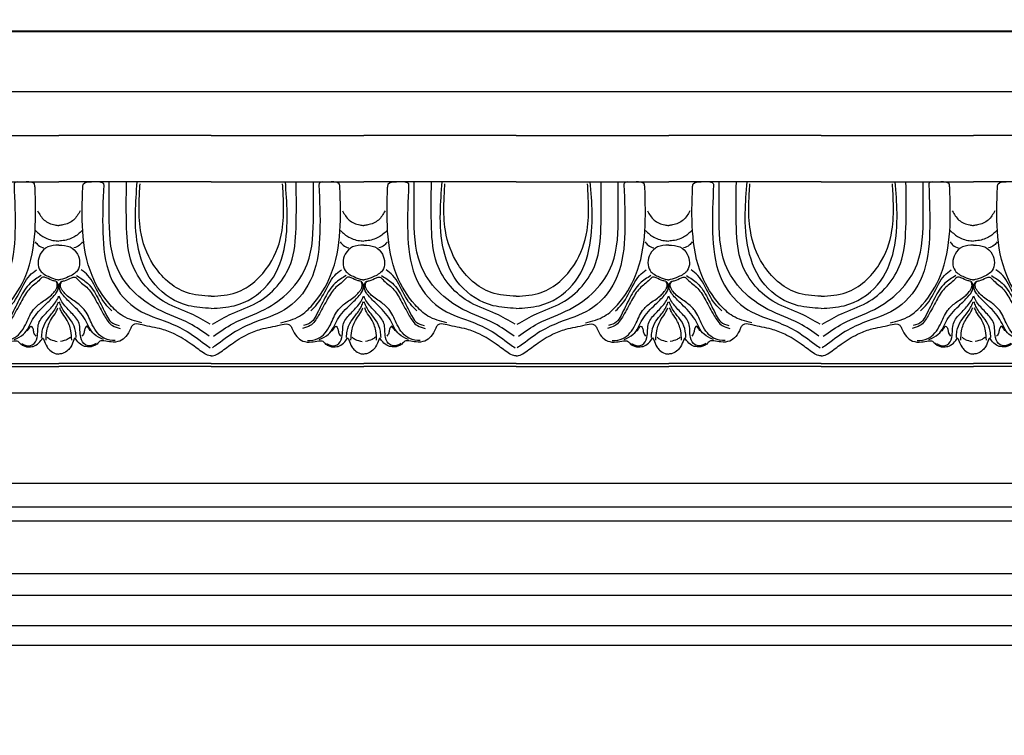
# Model space of a CAD drawing. Units: millimetres. Extents: x 41260 to 42520, y 431 to 1322.
# Drawn here: x 42380 to 42409, y 1003 to 1024 of the extents above; entities that cross this region are included whole.
import ezdxf
from ezdxf.xclip import XClip

# ---------------------------------------------------------------- set-up
doc = ezdxf.new("R2010")
doc.units = ezdxf.units.MM
doc.header["$XCLIPFRAME"] = 2
doc.linetypes.add('HIDDEN', pattern=[9.525, 6.35, -3.175])
for name, color, linetype in [('H-05.木作(粗線)', 3, 'Continuous'), ('H-06.木作(細線)', 8, 'Continuous'), ('H-07.木作(中線)', 6, 'Continuous'), ('H-08.木作(細線)', 8, 'Continuous')]:
    doc.layers.add(name, color=color, linetype=linetype)

# ---------------------------------------------------------------- blocks, each defined once
blk = doc.blocks.new('GP-1886')
at = {"layer": 'H-08.木作(細線)'}
for p, q in [((-25.3, 24.8), (25.3, 24.8)), ((-25.3, 17.52), (0, 17.52)), ((25.3, 17.52), (0, 17.52)), ((-25.3, 9.85), (0, 9.85)), ((25.3, 9.85), (0, 9.85)), ((-25.3, -20.3), (0, -20.3)), ((-25.3, -20.79), (0, -20.79)), ((25.3, -20.3), (0, -20.3)), ((25.3, -20.79), (0, -20.79)), ((-25.3, -25.2), (25.3, -25.2))]:
    blk.add_line(p, q, dxfattribs=at)
for points, knots in [([(-25.3, -11.17), (-24.01, -11.11), (-20.56, -10.91), (-15.4, -7.72), (-12.91, -1.58), (-12.58, 4.36), (-12.87, 8.12), (-13.01, 9.85)], [0.404294, 0.404294, 0.404294, 0.404294, 4.243322, 10.742532, 17.215225, 23.311884, 28.514741, 28.514741, 28.514741, 28.514741]), ([(-25.12, -13.81), (-24.07, -13.19), (-21.73, -11.8), (-16.34, -10.13), (-11.67, -4.77), (-11.13, 2.76), (-11.18, 7.29), (-11.23, 9.85)], [0, 0, 0, 0, 3.636231, 8.164864, 16.812824, 22.718011, 30.432128, 30.432128, 30.432128, 30.432128]), ([(25.12, -13.81), (24.07, -13.19), (21.73, -11.8), (16.34, -10.13), (11.67, -4.77), (11.13, 2.76), (11.18, 7.29), (11.23, 9.85)], [0, 0, 0, 0, 3.636231, 8.164864, 16.812824, 22.718011, 30.432128, 30.432128, 30.432128, 30.432128]), ([(25.3, -11.17), (24.01, -11.11), (20.56, -10.91), (15.4, -7.72), (12.91, -1.58), (12.58, 4.36), (12.87, 8.12), (13.01, 9.85)], [0.404294, 0.404294, 0.404294, 0.404294, 4.243322, 10.742532, 17.215225, 23.311884, 28.514741, 28.514741, 28.514741, 28.514741]), ([(-25.3, -9.16), (-23.88, -9.1), (-20.04, -8.8), (-15.38, -4.45), (-13.36, 1.2), (-13.25, 5.83), (-13.4, 8.42), (-13.47, 9.52)], [0.648969, 0.648969, 0.648969, 0.648969, 4.840067, 12.062187, 18.048824, 22.528308, 25.83699, 25.83699, 25.83699, 25.83699]), ([(25.3, -9.16), (23.88, -9.1), (20.04, -8.8), (15.38, -4.45), (13.36, 1.2), (13.25, 5.83), (13.4, 8.42), (13.47, 9.52)], [0.648969, 0.648969, 0.648969, 0.648969, 4.840067, 12.062187, 18.048824, 22.528308, 25.83699, 25.83699, 25.83699, 25.83699]), ([(-3.53, 5.02), (-3.21, 4.45), (-2.57, 3.31), (-1.08, 2.72), (-0.22, 2.61), (0, 2.6)], [0, 0, 0, 0, 1.893411, 3.843634, 4.491463, 4.491463, 4.491463, 4.491463]), ([(3.53, 5.02), (3.21, 4.45), (2.57, 3.31), (1.08, 2.72), (0.22, 2.61), (0, 2.6)], [0, 0, 0, 0, 1.893411, 3.843634, 4.491463, 4.491463, 4.491463, 4.491463]), ([(-3.86, 1.73), (-3.42, 1.33), (-2.45, 0.45), (-1.03, 0.09), (-0.2, 0.01), (0, 0.01)], [0, 0, 0, 0, 1.774619, 3.871606, 4.245953, 4.245953, 4.245953, 4.245953]), ([(3.86, 1.73), (3.42, 1.33), (2.45, 0.45), (1.03, 0.09), (0.2, 0.01), (0, 0.01)], [0, 0, 0, 0, 1.774619, 3.871606, 4.245953, 4.245953, 4.245953, 4.245953]), ([(0, -0.68), (-0.65, -0.68), (-1.86, -0.76), (-3.51, -2.28), (-3.63, -4.95), (-1.7, -5.91), (-0.62, -6.33), (-0.09, -6.42), (0, -6.43)], [0.48414, 0.48414, 0.48414, 0.48414, 2.371849, 4.069069, 6.819434, 8.658571, 10.039434, 10.302385, 10.302385, 10.302385, 10.302385]), ([(0, -0.68), (0.65, -0.68), (1.86, -0.76), (3.51, -2.28), (3.63, -4.95), (1.7, -5.91), (0.62, -6.33), (0.09, -6.42), (0, -6.43)], [0.48414, 0.48414, 0.48414, 0.48414, 2.371849, 4.069069, 6.819434, 8.658571, 10.039434, 10.302385, 10.302385, 10.302385, 10.302385]), ([(-25.3, -19.02), (-25.16, -19.03), (-24.69, -19.03), (-23.53, -18.29), (-21.83, -16.93), (-19.55, -15.51), (-16.78, -14.43), (-14.55, -14.17), (-12.81, -13.62), (-12.09, -14.05), (-11.78, -14.86), (-11.25, -15.82), (-10.12, -16.75), (-8.73, -16.8), (-7.73, -16.59), (-6.89, -16.48), (-6.46, -16.99), (-5.81, -17.51), (-4.81, -17.61), (-3.69, -17.36), (-3.12, -16.69), (-2.78, -16.24), (-2.72, -16.08), (-2.71, -16.05)], [0.196939, 0.196939, 0.196939, 0.196939, 0.601113, 1.620551, 4.12297, 7.268143, 9.600933, 12.928117, 14.194151, 14.687468, 15.264096, 16.722473, 17.990919, 19.448806, 20.646171, 21.170915, 21.816719, 22.464257, 23.67744, 24.638766, 25.808107, 26.216802, 26.31121, 26.31121, 26.31121, 26.31121]), ([(25.3, -19.02), (25.16, -19.03), (24.69, -19.03), (23.53, -18.29), (21.83, -16.93), (19.55, -15.51), (16.78, -14.43), (14.55, -14.17), (12.81, -13.62), (12.09, -14.05), (11.78, -14.86), (11.25, -15.82), (10.12, -16.75), (8.73, -16.8), (7.73, -16.59), (6.89, -16.48), (6.46, -16.99), (5.81, -17.51), (4.81, -17.61), (3.69, -17.36), (3.12, -16.69), (2.78, -16.24), (2.72, -16.08), (2.71, -16.05)], [0.196939, 0.196939, 0.196939, 0.196939, 0.601113, 1.620551, 4.12297, 7.268143, 9.600933, 12.928117, 14.194151, 14.687468, 15.264096, 16.722473, 17.990919, 19.448806, 20.646171, 21.170915, 21.816719, 22.464257, 23.67744, 24.638766, 25.808107, 26.216802, 26.31121, 26.31121, 26.31121, 26.31121]), ([(-2.71, -16.05), (-2.56, -16.21), (-2.37, -16.63), (-2.15, -17.42), (-1.44, -18.19), (-0.76, -18.65), (-0.2, -18.74), (0, -18.75)], [0, 0, 0, 0, 0.328879, 1.686334, 2.388804, 3.448144, 4.061264, 4.061264, 4.061264, 4.061264]), ([(2.71, -16.05), (2.56, -16.21), (2.37, -16.63), (2.15, -17.42), (1.44, -18.19), (0.76, -18.65), (0.2, -18.74), (0, -18.75)], [0, 0, 0, 0, 0.328879, 1.686334, 2.388804, 3.448144, 4.061264, 4.061264, 4.061264, 4.061264])]:
    blk.add_open_spline(points, degree=3, knots=knots, dxfattribs=at)
for points in [[(-6.82, 9.81), (-7.14, 9.76), (-7.4, 9.56), (-7.44, 9.33)], [(-3.96, 8.91), (-4.07, 9.48), (-5.41, 9.85)], [(3.96, 8.91), (4.07, 9.48), (5.41, 9.85)], [(6.82, 9.81), (7.14, 9.76), (7.4, 9.56), (7.44, 9.33)], [(-7.44, 9.33), (-7.29, 1.43), (-8.53, -5.8), (-12.59, -11.05), (-17.5, -13.26), (-20.87, -14.76), (-24.26, -17.11), (-25.13, -17.73)], [(-24.94, -15.77), (-21.69, -13.68), (-16.46, -11.33), (-12.32, -8.32), (-9.39, -3.82), (-8.36, 4.37), (-8.36, 9.25), (-8.36, 9.71)], [(-13.79, -13.57), (-10.65, -12.45), (-8.51, -10.57), (-5.5, -5.72), (-3.96, 1.64), (-3.96, 8.91)], [(13.79, -13.57), (10.65, -12.45), (8.51, -10.57), (5.5, -5.72), (3.96, 1.64), (3.96, 8.91)], [(7.44, 9.33), (7.29, 1.43), (8.53, -5.8), (12.59, -11.05), (17.5, -13.26), (20.87, -14.76), (24.26, -17.11), (25.13, -17.73)], [(24.94, -15.77), (21.69, -13.68), (16.46, -11.33), (12.32, -8.32), (9.39, -3.82), (8.36, 4.37), (8.36, 9.25), (8.36, 9.71)], [(-3.91, -0.13), (-3.42, -0.69), (-2.48, -1.13)], [(3.91, -0.13), (3.42, -0.69), (2.48, -1.13)], [(-8.8, -11.59), (-7.73, -10.44), (-5.81, -7.16), (-4.83, -5.71), (-3.71, -4.75)], [(8.8, -11.59), (7.73, -10.44), (5.81, -7.16), (4.83, -5.71), (3.71, -4.75)], [(-7.41, -16.34), (-5.87, -15.47), (-4.37, -13.03), (-2.17, -10.49), (-0.77, -9.05), (-0.39, -8.56), (-0.11, -7.18), (-0.4, -6.73), (-0.92, -6.6), (-2.1, -6.09), (-2.68, -6), (-3.14, -6.38), (-4.81, -7.85), (-6.15, -9.86), (-7.55, -12.38), (-8.9, -14.03), (-10.17, -14.48)], [(-2.95, -5.73), (-4.75, -7), (-6.44, -9.42), (-7.9, -12.33), (-8.65, -13.42), (-10, -14.03)], [(7.41, -16.34), (5.87, -15.47), (4.37, -13.03), (2.17, -10.49), (0.77, -9.05), (0.39, -8.56), (0.11, -7.18), (0.4, -6.73), (0.92, -6.6), (2.1, -6.09), (2.68, -6), (3.14, -6.38), (4.81, -7.85), (6.15, -9.86), (7.55, -12.38), (8.9, -14.03), (10.17, -14.48)], [(2.95, -5.73), (4.75, -7), (6.44, -9.42), (7.9, -12.33), (8.65, -13.42), (10, -14.03)], [(-9.36, -16.51), (-7.62, -16.19), (-5.55, -13.89), (-4.33, -11.53), (-3, -10.26), (-1.25, -8.95), (-0.73, -8.39), (-0.45, -7.99), (-0.27, -7.46), (-0.27, -7.13), (-0.36, -6.92), (-0.45, -6.84)], [(9.36, -16.51), (7.62, -16.19), (5.55, -13.89), (4.33, -11.53), (3, -10.26), (1.25, -8.95), (0.73, -8.39), (0.45, -7.99), (0.27, -7.46), (0.27, -7.13), (0.36, -6.92), (0.45, -6.84)], [(-6.17, -17), (-5.74, -17.24), (-4.41, -17.24), (-3.62, -15.98), (-3.34, -13.65), (-2.11, -11.94), (-0.66, -10.31), (-0.14, -9.43), (-0.04, -9.12)], [(6.17, -17), (5.74, -17.24), (4.41, -17.24), (3.62, -15.98), (3.34, -13.65), (2.11, -11.94), (0.66, -10.31), (0.14, -9.43), (0.04, -9.12)], [(-2.86, -15.99), (-2.76, -14.96), (-2.11, -13.3), (-1.2, -12.1), (-0.6, -11.22), (-0.22, -10.45), (-0.07, -10.06)], [(-2.13, -16.45), (-1.99, -14.89), (-1.23, -12.93), (-0.45, -11.75), (-0.15, -11.09)], [(2.86, -15.99), (2.76, -14.96), (2.11, -13.3), (1.2, -12.1), (0.6, -11.22), (0.22, -10.45), (0.07, -10.06)], [(2.13, -16.45), (1.99, -14.89), (1.23, -12.93), (0.45, -11.75), (0.15, -11.09)], [(-5.28, -14.92), (-4.89, -14.42), (-4.66, -14.14), (-4.41, -14.34), (-4.24, -14.86), (-4.08, -15.43), (-3.82, -15.76)], [(5.28, -14.92), (4.89, -14.42), (4.66, -14.14), (4.41, -14.34), (4.24, -14.86), (4.08, -15.43), (3.82, -15.76)], [(-1.92, -15.95), (-1.4, -16.32), (-0.26, -16.64)], [(1.92, -15.95), (1.4, -16.32), (0.26, -16.64)]]:
    blk.add_spline(points, degree=3, dxfattribs=at)
blk = doc.blocks.new('立揚展版用1120-157-7')
at = {"layer": 'H-05.木作(粗線)', "color": 6}
for points in [[(15534.42, -7632.94), (17104.42, -7632.94), (17104.42, -9932.94), (15534.42, -9932.94)], [(16334.42, -7632.94), (17104.42, -7632.94), (17104.42, -9932.94), (16334.42, -9932.94)]]:
    blk.add_lwpolyline(points, close=True, dxfattribs=at)
at = {"layer": 'H-06.木作(細線)'}
for points in [[(16344.42, -7642.94), (17094.42, -7642.94), (17094.42, -9922.94), (16344.42, -9922.94)], [(16394.42, -7692.94), (17044.42, -7692.94), (17044.42, -9872.94), (16394.42, -9872.94)]]:
    blk.add_lwpolyline(points, close=True, dxfattribs=at)
at = {"layer": 'H-07.木作(中線)'}
for points in [[(17029.42, -7802.94, -0.414214), (16934.42, -7707.94), (16504.42, -7707.94, -0.414214), (16409.42, -7802.94), (16409.42, -9762.94, -0.414214), (16504.42, -9857.94), (16934.42, -9857.94, -0.414214), (17029.42, -9762.94)], [(17014.42, -7816.91, -0.336173), (16920.45, -7722.94), (16518.39, -7722.94, -0.336173), (16424.42, -7816.91), (16424.42, -9748.96, -0.336173), (16518.39, -9842.94), (16920.45, -9842.94, -0.336173), (17014.42, -9748.96)]]:
    blk.add_lwpolyline(points, format="xyb", close=True, dxfattribs=at)
at = {"layer": 'H-08.木作(細線)'}
for points in [[(17025.49, -7806.79, -0.391111), (16930.56, -7711.87), (16508.27, -7711.87, -0.391111), (16413.35, -7806.79), (16413.35, -9759.08, -0.391111), (16508.27, -9854), (16930.56, -9854, -0.391111), (17025.49, -9759.08)], [(17023.17, -7808.99, -0.378476), (16928.36, -7714.19), (16510.47, -7714.19, -0.378476), (16415.67, -7808.99), (16415.67, -9756.88, -0.378476), (16510.47, -9851.69), (16928.36, -9851.69, -0.378476), (17023.17, -9756.88)], [(17010.79, -7820.03, -0.320721), (16917.33, -7726.57), (16521.51, -7726.57, -0.320721), (16428.05, -7820.03), (16428.05, -9745.85, -0.320721), (16521.51, -9839.31), (16917.33, -9839.31, -0.320721), (17010.79, -9745.85)], [(17005.78, -7824.2, -0.301031), (16913.16, -7731.58), (16525.68, -7731.58, -0.301031), (16433.06, -7824.2), (16433.06, -9741.68, -0.301031), (16525.68, -9834.3), (16913.16, -9834.3, -0.301031), (17005.78, -9741.68)], [(17002.49, -7826.86, -0.289007), (16910.5, -7734.87), (16528.34, -7734.87, -0.289007), (16436.35, -7826.86), (16436.35, -9739.02, -0.289007), (16528.34, -9831), (16910.5, -9831, -0.289007), (17002.49, -9739.02)]]:
    blk.add_lwpolyline(points, format="xyb", close=True, dxfattribs=at)
for p in [(16672.72, -7667.74), (16723.32, -7667.74), (16773.92, -7667.74), (16824.52, -7667.74)]:
    blk.add_blockref('GP-1886', p, dxfattribs=at)

msp = doc.modelspace()

# ---------------------------------------------------------------- linework, layer by layer
at = {"layer": 'H-06.木作(細線)', "color": 2, "linetype": 'HIDDEN'}
msp.add_ellipse((42388.743, 997.493), major_axis=(-32.528, 0.182), ratio=0.995022, start_param=-10.995574, end_param=-4.712389, dxfattribs=at)

# ---------------------------------------------------------------- block references
at = {"layer": 'H-06.木作(細線)', "color": 7}
ref = msp.add_blockref('立揚展版用1120-157-7', (39400.41, 2388.309), dxfattribs=dict(at, xscale=0.1787520000000009, yscale=0.1787520000000009, zscale=0.1787520000000009))
XClip(ref).set_block_clipping_path([(16334.4176260778, -9932.9368870839), (17104.4176260778, -7632.9368870839)])

doc.saveas('drawing.dxf')
